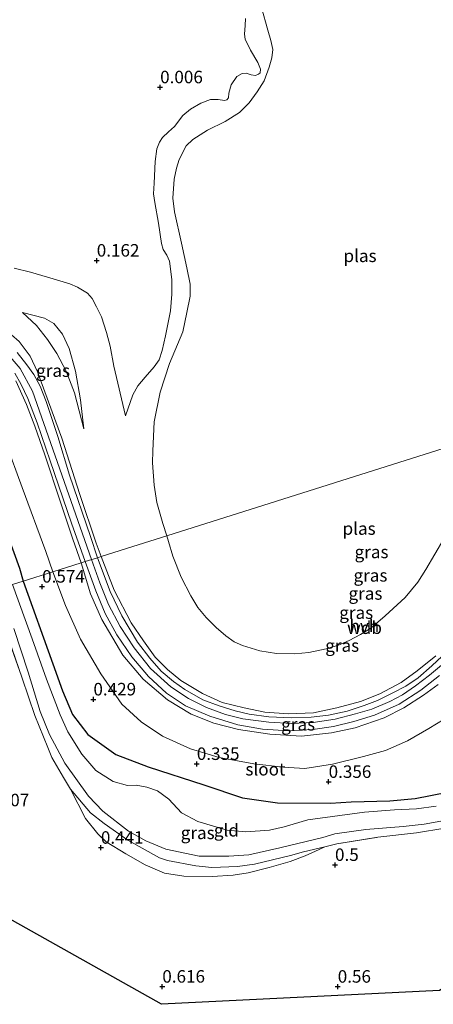
# Model space of a CAD drawing. Units: metres. Extents: x 201586 to 210004, y 506248 to 512503.
# Drawn here: x 203852 to 203935, y 507340 to 507536 of the extents above; entities that cross this region are included whole.
import ezdxf
from ezdxf.enums import TextEntityAlignment as Align

# ---------------------------------------------------------------- set-up
doc = ezdxf.new("R2010")
doc.units = ezdxf.units.M
doc.linetypes.add('IE-TERREINAFSCHEIDING', pattern=[10, 8, -2])
doc.layers.get('0').update_dxf_attribs({"lineweight": 25})
for name, color, linetype, lineweight in [('B-ME-GW-HOOGTEPUNT-S-B1', 10, 'Continuous', 25), ('B-ME-GW-INSTEEKWATERGANG-L-B1', 10, 'Continuous', 25), ('B-ME-GW-KRUINLIJN-L-B1', 93, 'Continuous', 18), ('B-ME-GW-TEENLIJN-L-B1', 93, 'Continuous', 18), ('B-ME-IE-GRASLAND-GV-B6', 93, 'Continuous', 18), ('B-ME-IE-GRONDWERKLIJN-GROND_INGERICHT-GV-B6', 253, 'Continuous', 18), ('B-ME-IE-HULPGEOMETRIE-L-B1', 53, 'Continuous', 18), ('B-ME-IE-TERREINAFSCHEIDING-RASTERHEKWERK-L-B1', 8, 'IE-TERREINAFSCHEIDING', 18), ('B-ME-KG-KADASTRAAL-OPNAMEDTMGRENS-L-B1', 10, 'Continuous', 25), ('B-ME-OG-WATER-GV-B6', 153, 'Continuous', 18), ('B-ME-VH-VERH_SOORT-HALF_VERHARDING-GV-B6', 8, 'IE-TERREINAFSCHEIDING-NATUURLIJK-HOUTWAL', 18)]:
    doc.layers.add(name, color=color, linetype=linetype, lineweight=lineweight)
doc.styles.add('NLCS-ISO', font='NLCS-ISO.TTF')
doc.linetypes.add('IE-TERREINAFSCHEIDING-NATUURLIJK-HOUTWAL', pattern='A,7,-1.5,[67,NLCS.SHX,S=0.75,R=45,X=0,Y=0],-1.5,7,-1.5,[70,NLCS.SHX,S=0.75,R=0,X=0,Y=0],-1.5', length=20)

# ---------------------------------------------------------------- blocks, each defined once
blk = doc.blocks.new('hoogtepunt')
for p, q in [((-0.5, 0), (0.5, 0)), ((0, 0.5), (0, -0.5))]:
    blk.add_line(p, q)

msp = doc.modelspace()

# ---------------------------------------------------------------- linework, layer by layer
at = {"layer": 'B-ME-GW-INSTEEKWATERGANG-L-B1'}
for points in [[(203753.9015, 507489.4723, 0.544), (203752.9762, 507490.4633, 0.5315), (203751.7854, 507492.2692, 1.0607), (203751.7368, 507494.364, 1.0412), (203752.781, 507496.436, 1.0217), (203754.1094, 507497.0465, 1.0022), (203756.1393, 507496.8434, 0.6318), (203758.219, 507495.501, 0.445), (203766.1596, 507492.6263, 0.2403), (203777.1482, 507488.5156, 0.289), (203791.4706, 507483.2209, 0.406), (203805.1191, 507478.0806, 0.3085), (203813.6849, 507474.9135, 0.289), (203823.1714, 507471.0465, 0.406), (203829.9639, 507467.2803, 0.4742), (203833.218, 507465.0116, 0.4742), (203835.86, 507462.9637, 0.4645), (203837.7809, 507461.0247, 0.4547), (203839.4647, 507458.3598, 0.445), (203842.4978, 507452.6371, 0.406), (203845.2759, 507445.3733, 0.4158), (203848.679, 507436.1932, 0.5132), (203852.1244, 507426.781, 0.4645), (203852.863, 507424.227, 0.497)], [(203852.863, 507424.227, 0.497), (203858.7616, 507407.7128, 0.2968), (203860.6862, 507402.2849, 0.3858), (203862.6518, 507397.5798, 0.2968), (203865.7079, 507393.6142, 0.0298), (203871.2999, 507389.5902, -0.1037), (203877.7978, 507387.115, -0.0815), (203888.8653, 507383.5507, 0.0965), (203896.5711, 507380.9095, 0.2523), (203903.5592, 507379.9519, 0.2745), (203914.1549, 507379.8787, -0.0857), (203918.2625, 507380.1272, -0.1025), (203926.0183, 507380.3529, -0.1192), (203931.0678, 507380.8307, -0.1192), (203937.5005, 507382.0909, 0.0315)]]:
    msp.add_polyline3d(points, dxfattribs=at)
at = {"layer": 'B-ME-GW-KRUINLIJN-L-B1'}
for points in [[(203866.472, 507428.529, 3.16), (203854.666, 507462.141, 3.077), (203852.211, 507466.664, 3.131), (203847.869, 507471.752, 3.1585), (203825.21, 507492.378, 3.108), (203819.966, 507494.838, 3.118), (203814.442, 507496.133, 3.126), (203798.361, 507497.575, 3.121), (203790.609, 507498.96, 3.158), (203779.75, 507502.208, 3.1525), (203769.743, 507506.167, 3.157), (203759.024, 507511.928, 3.154), (203723.621, 507533.013, 3.2365), (203716.42, 507535.895, 3.207), (203698.92, 507540.408, 3.154), (203678.462, 507547.637, 3.225)], [(203897.203, 507536.583, 0.05), (203897.145, 507535.199, 0.046), (203896.98, 507533.408, 0.035), (203897.102, 507532.459, 0.031), (203898.164, 507530.224, 0.046), (203899.623, 507527.797, 0.085), (203900.182, 507526.421, 0.089), (203900.104, 507525.691, 0.074), (203899.81, 507525.466, 0.074), (203899.159, 507525.199, 0.074), (203898.293, 507525.313, 0.081), (203897.315, 507525.635, 0.085), (203896.55, 507525.577, 0.085), (203895.483, 507524.96, 0.081), (203894.317, 507523.318, 0.081), (203893.891, 507521.684, 0.07), (203893.815, 507520.708, 0.046), (203893.499, 507520.309, 0.05), (203892.97, 507520.167, 0.046), (203891.733, 507520.4, 0.05), (203890.202, 507520.408, 0.054), (203888.31, 507519.67, 0.05), (203886.2, 507518.486, 0.078), (203884.659, 507517.21, 0.074), (203883.017, 507515.031, 0.042), (203881.796, 507513.906, -0.024), (203880.648, 507512.807, -0.032), (203880.016, 507511.887, -0.032), (203879.501, 507510.511, -0.028), (203879.171, 507508.001, 0.019), (203878.937, 507503.666, 0.031), (203878.85, 507501.53, 0.066), (203879.103, 507499.842, 0.07), (203879.829, 507495.715, 0.058), (203880.418, 507491.623, 0.058), (203880.74, 507490.454, 0.05), (203881.506, 507489.315, 0.05), (203882.037, 507488.136, 0.058), (203882.486, 507484.451, 0.035), (203882.507, 507481.525, 0.05), (203882.211, 507478.202, 0.035), (203881.206, 507473.228, 0.023), (203880.585, 507470.246, 0.019), (203879.952, 507468.375, -0.001), (203878.98, 507467.007, -0.008), (203877.164, 507464.974, -0.028), (203875.703, 507463.23, -0.059), (203874.711, 507461.441, -0.071), (203873.266, 507457.255, -0.024)], [(203766.0391, 507511.8358, 2.6959), (203765.6702, 507510.6373, 2.963), (203765.739, 507510.3637, 3.0305), (203765.9153, 507510.1487, 3.0526), (203767.6017, 507509.3623, 3.1505), (203775.2442, 507506.0501, 3.1145), (203782.8948, 507503.1936, 3.1145), (203791.3309, 507500.6389, 3.0785), (203797.7424, 507499.6013, 3.1145), (203808.3031, 507498.4774, 3.1265), (203818.544, 507497.3636, 3.0745), (203823.2387, 507495.9004, 3.0785), (203826.6742, 507494.1174, 3.0605), (203830.5714, 507490.4197, 3.1505), (203838.8372, 507482.1789, 3.0545), (203847.2791, 507475.7189, 3.1145), (203850.4907, 507473.4183, 3.1625), (203852.0356, 507472.0411, 3.1745), (203854.1979, 507469.141, 3.2105), (203855.7027, 507465.9851, 3.2465), (203860.5187, 507452.7339, 3.0785), (203864.1036, 507441.5074, 3.1265), (203867.4167, 507431.7759, 3.1505), (203868.405, 507429.14, 3.158)], [(203864.9128, 507454.6562, 1.311), (203864.2828, 507460.3871, 1.311), (203863.2399, 507466.1252, 1.427), (203862.0061, 507470.6486, 1.4995), (203860.69, 507473.5104, 1.456), (203858.9803, 507475.6696, 1.427), (203857.1088, 507476.7564, 1.369), (203852.6845, 507477.8458, 1.4995)], [(203851.3718, 507464.2008, 2.9982), (203853.4878, 507459.499, 2.977), (203855.1867, 507455.1893, 3.015), (203857.1702, 507449.4258, 3.0977), (203860.294, 507439.9631, 3.1357), (203862.7285, 507432.6132, 3.0817), (203864.4312, 507427.8838, 3.0822)], [(203936.28, 507407.438, 3.075), (203933.932, 507405.434, 3.07), (203931.132, 507403.277, 3.065), (203928.541, 507401.543, 3.084), (203925.979, 507400.173, 3.089), (203922.406, 507398.662, 3.084), (203919.147, 507397.711, 3.094), (203915.073, 507396.636, 3.103), (203910.695, 507396.012, 3.099), (203906.436, 507395.782, 3.06), (203901.858, 507396.049, 3.056), (203896.644, 507396.706, 3.008), (203893.181, 507397.552, 3.008), (203889.413, 507399.001, 3.013), (203885.795, 507400.753, 3.041), (203882.281, 507403.094, 3.036), (203878.216, 507406.762, 3.046), (203874.951, 507410.902, 3.094), (203872.198, 507415.165, 3.122), (203869.868, 507419.52, 3.118), (203868.097, 507423.863, 3.151), (203866.472, 507428.529, 3.16)], [(203868.405, 507429.14, 3.158), (203871.002, 507422.423, 3.153), (203874.404, 507415.877, 3.041), (203876.811, 507412.276, 3.062), (203879.148, 507409.048, 3.046), (203881.634, 507406.549, 3.009), (203884.305, 507404.34, 2.955), (203888.623, 507401.781, 2.933), (203892.564, 507400.001, 2.874), (203896.893, 507398.918, 2.858), (203901.033, 507398.054, 2.826), (203905.782, 507397.736, 2.896), (203910.749, 507397.944, 2.923), (203915.407, 507398.897, 2.901), (203920.132, 507400.155, 2.917), (203924.025, 507401.698, 2.955), (203928.237, 507403.972, 2.944), (203931.465, 507406.308, 2.923), (203935.199, 507409.326, 2.998)], [(203935.614, 507403.58, 2.984), (203932.707, 507401.465, 3.0025), (203928.751, 507398.938, 2.943), (203924.843, 507396.937, 2.9505), (203919.07, 507394.929, 2.98), (203914.378, 507393.908, 3.019), (203908.362, 507393.288, 2.971), (203902.07, 507393.651, 2.9065), (203895.809, 507394.59, 2.928), (203890.853, 507395.857, 2.9355), (203886.335, 507397.668, 2.977), (203881.643, 507400.496, 2.9655), (203876.793, 507404.629, 2.925), (203872.737, 507409.427, 2.8905), (203868.518, 507416.546, 3.025), (203866.275, 507421.674, 3.041), (203864.4312, 507427.8838, 3.0822)], [(203862.2784, 507382.7003, 0.1118), (203865.292, 507376.783, 0.362), (203867.74, 507373.751, 0.415), (203869.405, 507372.13, 0.42), (203873.311, 507369.743, 0.507), (203877.201, 507367.553, 0.507), (203881.058, 507365.911, 0.463), (203884.864, 507365.319, 0.425), (203890.541, 507365.207, 0.372), (203894.709, 507365.499, 0.343), (203897.75, 507365.969, 0.333), (203901.915, 507367.022, 0.324), (203906.124, 507368.242, 0.29), (203909.102, 507369.351, 0.256), (203911.881, 507370.595, 0.199), (203913.0234, 507371.1628, 0.079)]]:
    msp.add_polyline3d(points, dxfattribs=at)
at = {"layer": 'B-ME-GW-TEENLIJN-L-B1'}
for points in [[(203851.0336, 507486.7222, 0.1422), (203854.3069, 507485.9332, 0.0522), (203858.815, 507484.5595, 0.2322), (203862.1464, 507483.5681, 0.1872), (203863.6959, 507482.8916, 0.176), (203865.6389, 507481.6905, 0.2097), (203866.5944, 507480.6505, 0.221), (203867.49, 507479.0035, 0.266), (203868.4455, 507477.0267, 0.2547), (203869.4421, 507473.8863, 0.2435), (203870.2027, 507471.1075, 0.2097), (203870.8976, 507467.167, 0.1985), (203873.266, 507457.255, -0.024)], [(203864.9128, 507454.6562, 1.311), (203863.0633, 507461.812, 1.4995), (203861.4238, 507466.1519, 1.717), (203859.5161, 507469.702, 1.746), (203857.7002, 507472.4456, 1.804), (203855.4834, 507475.2809, 1.6735), (203852.6845, 507477.8458, 1.4995)], [(203849.3925, 507451.8646, 0.6985), (203852.6275, 507442.9224, 0.6175), (203857.3238, 507430.1576, 0.6985), (203858.725, 507426.08, 0.76)], [(203938.387, 507397.556, 0.473), (203933.787, 507394.755, 0.484), (203929.508, 507392.346, 0.484), (203925.125, 507390.411, 0.494), (203920.722, 507389.205, 0.5), (203914.575, 507387.635, 0.634), (203909.034, 507386.78, 0.596), (203904.743, 507387.084, 0.575), (203898.857, 507387.753, 0.559), (203891.934, 507388.978, 0.548), (203886.196, 507390.716, 0.564), (203880.64, 507393.252, 0.644), (203876.389, 507396.116, 0.709), (203872.525, 507399.676, 0.72), (203868.328, 507405.728, 0.746), (203864.296, 507412.628, 0.703), (203861.283, 507419.363, 0.752), (203858.725, 507426.08, 0.76)]]:
    msp.add_polyline3d(points, dxfattribs=at)
at = {"layer": 'B-ME-IE-GRASLAND-GV-B6'}
for points in [[(203900.3564, 507538.7439, -0.3876), (203901.6775, 507534.2506, -0.3876), (203902.2476, 507532.1815, -0.3876), (203902.6197, 507530.348, -0.3876), (203902.4181, 507528.6818, -0.3876), (203901.9366, 507526.8483, -0.3876), (203900.8848, 507524.0965, -0.3876), (203899.5292, 507521.9489, -0.3876), (203897.9175, 507519.716, -0.3876), (203895.9815, 507517.7734, -0.3876), (203893.1646, 507515.981, -0.3876), (203889.6375, 507514.2536, -0.3876), (203886.6772, 507512.3964, -0.3876), (203885.3523, 507511.1468, -0.3876), (203883.9865, 507508.4154, -0.3876), (203883.4093, 507506.681, -0.3876), (203882.9893, 507504.5095, -0.3876), (203882.7125, 507500.6957, -0.3876), (203883.0538, 507497.9642, -0.3876), (203884.3884, 507491.6886, -0.3876), (203885.4705, 507486.8027, -0.3876), (203886.1463, 507483.5112, -0.3876), (203886.1564, 507481.1076, -0.3876), (203885.5075, 507477.8469, -0.3876), (203884.6913, 507474.0127, -0.3876), (203882.0414, 507467.6724, -0.3876), (203880.1359, 507461.9331, -0.3876), (203878.9542, 507456.0537, -0.3876), (203878.6876, 507450.263, -0.3876), (203878.6669, 507447.8149, -0.3876), (203878.9637, 507443.407, -0.3876), (203879.4859, 507439.8936, -0.3876), (203880.708, 507435.7315, -0.3876), (203881.4736, 507433.2709, -0.3876), (203875.7663, 507431.4668, 0.5473), (203868.405, 507429.14, 3.158), (203867.4167, 507431.7759, 3.1505), (203864.1036, 507441.5074, 3.1265), (203860.5187, 507452.7339, 3.0785), (203855.7027, 507465.9851, 3.2465), (203854.1979, 507469.141, 3.2105), (203852.0356, 507472.0411, 3.1745)], [(203851.0336, 507486.7222, 0.1422), (203854.3069, 507485.9332, 0.0522), (203858.815, 507484.5595, 0.2322), (203862.1464, 507483.5681, 0.1872), (203863.6959, 507482.8916, 0.176), (203865.6389, 507481.6905, 0.2097), (203866.5944, 507480.6505, 0.221), (203867.49, 507479.0035, 0.266), (203868.4455, 507477.0267, 0.2547), (203869.4421, 507473.8863, 0.2435), (203870.2027, 507471.1075, 0.2097), (203870.8976, 507467.167, 0.1985), (203873.266, 507457.255, -0.024), (203874.711, 507461.441, -0.071), (203875.703, 507463.23, -0.059), (203877.164, 507464.974, -0.028), (203878.98, 507467.007, -0.008), (203879.952, 507468.375, -0.001), (203880.585, 507470.246, 0.019), (203881.206, 507473.228, 0.023), (203882.211, 507478.202, 0.035), (203882.507, 507481.525, 0.05), (203882.486, 507484.451, 0.035), (203882.037, 507488.136, 0.058), (203881.506, 507489.315, 0.05), (203880.74, 507490.454, 0.05), (203880.418, 507491.623, 0.058), (203879.829, 507495.715, 0.058), (203879.103, 507499.842, 0.07), (203878.85, 507501.53, 0.066), (203878.937, 507503.666, 0.031), (203879.171, 507508.001, 0.019), (203879.501, 507510.511, -0.028), (203880.016, 507511.887, -0.032), (203880.648, 507512.807, -0.032), (203881.796, 507513.906, -0.024), (203883.017, 507515.031, 0.042), (203884.659, 507517.21, 0.074), (203886.2, 507518.486, 0.078), (203888.31, 507519.67, 0.05), (203890.202, 507520.408, 0.054), (203891.733, 507520.4, 0.05), (203892.97, 507520.167, 0.046), (203893.499, 507520.309, 0.05), (203893.815, 507520.708, 0.046), (203893.891, 507521.684, 0.07), (203894.317, 507523.318, 0.081), (203895.483, 507524.96, 0.081), (203896.55, 507525.577, 0.085), (203897.315, 507525.635, 0.085), (203898.293, 507525.313, 0.081), (203899.159, 507525.199, 0.074), (203899.81, 507525.466, 0.074), (203900.104, 507525.691, 0.074), (203900.182, 507526.421, 0.089), (203899.623, 507527.797, 0.085), (203898.164, 507530.224, 0.046), (203897.102, 507532.459, 0.031), (203896.98, 507533.408, 0.035), (203897.145, 507535.199, 0.046), (203897.203, 507536.583, 0.05)], [(203897.203, 507536.583, 0.05), (203897.145, 507535.199, 0.046), (203896.98, 507533.408, 0.035), (203897.102, 507532.459, 0.031), (203898.164, 507530.224, 0.046), (203899.623, 507527.797, 0.085), (203900.182, 507526.421, 0.089), (203900.104, 507525.691, 0.074), (203899.81, 507525.466, 0.074), (203899.159, 507525.199, 0.074), (203898.293, 507525.313, 0.081), (203897.315, 507525.635, 0.085), (203896.55, 507525.577, 0.085), (203895.483, 507524.96, 0.081), (203894.317, 507523.318, 0.081), (203893.891, 507521.684, 0.07), (203893.815, 507520.708, 0.046), (203893.499, 507520.309, 0.05), (203892.97, 507520.167, 0.046), (203891.733, 507520.4, 0.05), (203890.202, 507520.408, 0.054), (203888.31, 507519.67, 0.05), (203886.2, 507518.486, 0.078), (203884.659, 507517.21, 0.074), (203883.017, 507515.031, 0.042), (203881.796, 507513.906, -0.024), (203880.648, 507512.807, -0.032), (203880.016, 507511.887, -0.032), (203879.501, 507510.511, -0.028), (203879.171, 507508.001, 0.019), (203878.937, 507503.666, 0.031), (203878.85, 507501.53, 0.066), (203879.103, 507499.842, 0.07), (203879.829, 507495.715, 0.058), (203880.418, 507491.623, 0.058), (203880.74, 507490.454, 0.05), (203881.506, 507489.315, 0.05), (203882.037, 507488.136, 0.058), (203882.486, 507484.451, 0.035), (203882.507, 507481.525, 0.05), (203882.211, 507478.202, 0.035), (203881.206, 507473.228, 0.023), (203880.585, 507470.246, 0.019), (203879.952, 507468.375, -0.001), (203878.98, 507467.007, -0.008), (203877.164, 507464.974, -0.028), (203875.703, 507463.23, -0.059), (203874.711, 507461.441, -0.071), (203873.266, 507457.255, -0.024), (203870.8976, 507467.167, 0.1985), (203870.2027, 507471.1075, 0.2097), (203869.4421, 507473.8863, 0.2435), (203868.4455, 507477.0267, 0.2547), (203867.49, 507479.0035, 0.266), (203866.5944, 507480.6505, 0.221), (203865.6389, 507481.6905, 0.2097), (203863.6959, 507482.8916, 0.176), (203862.1464, 507483.5681, 0.1872), (203858.815, 507484.5595, 0.2322), (203854.3069, 507485.9332, 0.0522), (203851.0336, 507486.7222, 0.1422)], [(203864.9128, 507454.6562, 1.311), (203864.2828, 507460.3871, 1.311), (203863.2399, 507466.1252, 1.427), (203862.0061, 507470.6486, 1.4995), (203860.69, 507473.5104, 1.456), (203858.9803, 507475.6696, 1.427), (203857.1088, 507476.7564, 1.369), (203852.6845, 507477.8458, 1.4995), (203855.4834, 507475.2809, 1.6735), (203857.7002, 507472.4456, 1.804), (203859.5161, 507469.702, 1.746), (203861.4238, 507466.1519, 1.717), (203863.0633, 507461.812, 1.4995), (203864.9128, 507454.6562, 1.311)], [(203864.9128, 507454.6562, 1.311), (203863.0633, 507461.812, 1.4995), (203861.4238, 507466.1519, 1.717), (203859.5161, 507469.702, 1.746), (203857.7002, 507472.4456, 1.804), (203855.4834, 507475.2809, 1.6735), (203852.6845, 507477.8458, 1.4995), (203857.1088, 507476.7564, 1.369), (203858.9803, 507475.6696, 1.427), (203860.69, 507473.5104, 1.456), (203862.0061, 507470.6486, 1.4995), (203863.2399, 507466.1252, 1.427), (203864.2828, 507460.3871, 1.311), (203864.9128, 507454.6562, 1.311)], [(203852.0356, 507472.0411, 3.1745), (203854.1979, 507469.141, 3.2105), (203855.7027, 507465.9851, 3.2465), (203860.5187, 507452.7339, 3.0785), (203864.1036, 507441.5074, 3.1265), (203867.4167, 507431.7759, 3.1505), (203868.405, 507429.14, 3.158), (203867.632, 507428.896, 3.141), (203866.2596, 507433.1063, 3.1805), (203862.095, 507445.3588, 3.158), (203859.729, 507453.1048, 3.1242), (203857.4116, 507460.1145, 3.0792), (203856.1957, 507463.1725, 3.1017), (203854.9461, 507465.4791, 3.1017), (203853.5784, 507467.381, 3.1242), (203851.6504, 507469.905, 3.1242)], [(203851.1792, 507465.7215, 3.0177), (203852.4157, 507463.474, 3.0177), (203853.7792, 507460.6581, 3.0115), (203855.5912, 507455.8301, 3.0552), (203858.238, 507448.232, 3.1865), (203862.4693, 507435.7816, 3.189), (203865.22, 507428.133, 3.185), (203864.4312, 507427.8838, 3.0822), (203862.7285, 507432.6132, 3.0817), (203860.294, 507439.9631, 3.1357), (203857.1702, 507449.4258, 3.0977), (203855.1867, 507455.1893, 3.015), (203853.4878, 507459.499, 2.977), (203851.3718, 507464.2008, 2.9982)], [(203851.3718, 507464.2008, 2.9982), (203853.4878, 507459.499, 2.977), (203855.1867, 507455.1893, 3.015), (203857.1702, 507449.4258, 3.0977), (203860.294, 507439.9631, 3.1357), (203862.7285, 507432.6132, 3.0817), (203864.4312, 507427.8838, 3.0822), (203858.725, 507426.08, 0.76), (203857.3238, 507430.1576, 0.6985), (203852.6275, 507442.9224, 0.6175), (203849.3925, 507451.8646, 0.6985)], [(203849.3925, 507451.8646, 0.6985), (203852.6275, 507442.9224, 0.6175), (203857.3238, 507430.1576, 0.6985), (203858.725, 507426.08, 0.76), (203852.863, 507424.227, 0.497), (203852.1244, 507426.781, 0.4645)], [(203935.199, 507409.326, 2.998), (203931.465, 507406.308, 2.923), (203928.237, 507403.972, 2.944), (203924.025, 507401.698, 2.955), (203920.132, 507400.155, 2.917), (203915.407, 507398.897, 2.901), (203910.749, 507397.944, 2.923), (203905.782, 507397.736, 2.896), (203901.033, 507398.054, 2.826), (203896.893, 507398.918, 2.858), (203892.564, 507400.001, 2.874), (203888.623, 507401.781, 2.933), (203884.305, 507404.34, 2.955), (203881.634, 507406.549, 3.009), (203879.148, 507409.048, 3.046), (203876.811, 507412.276, 3.062), (203874.404, 507415.877, 3.041), (203871.002, 507422.423, 3.153), (203868.405, 507429.14, 3.158), (203875.7663, 507431.4668, 0.5473), (203881.4736, 507433.2709, -0.3876), (203881.8277, 507432.1328, -0.3876), (203882.7119, 507429.1896, -0.3876), (203884.3607, 507425.0274, -0.3876), (203886.2794, 507421.3023, -0.3876), (203887.7133, 507418.9634, -0.3876), (203889.3179, 507416.9659, -0.3876), (203891.3561, 507414.9309, -0.3876), (203893.2885, 507413.2646, -0.3876), (203894.9, 507412.0831, -0.3876), (203896.5798, 507411.3797, -0.3876), (203900.0351, 507410.3006, -0.3876), (203903.3879, 507409.7848, -0.3876), (203907.0549, 507409.6753, -0.3876), (203909.8376, 507409.9483, -0.3876), (203913.2724, 507410.689, -0.3876), (203915.7342, 507411.4469, -0.3876), (203917.8614, 507412.3379, -0.3876), (203920.1217, 507413.5635, -0.3876), (203922.225, 507414.7994, -0.3876), (203925.0317, 507417.2883, -0.3876), (203929.0574, 507420.9687, -0.3876), (203931.5739, 507423.9868, -0.3876), (203933.1993, 507426.5713, -0.3876), (203936.7881, 507432.6555, -0.3876)], [(203935.614, 507403.58, 2.984), (203932.707, 507401.465, 3.0025), (203928.751, 507398.938, 2.943), (203924.843, 507396.937, 2.9505), (203919.07, 507394.929, 2.98), (203914.378, 507393.908, 3.019), (203908.362, 507393.288, 2.971), (203902.07, 507393.651, 2.9065), (203895.809, 507394.59, 2.928), (203890.853, 507395.857, 2.9355), (203886.335, 507397.668, 2.977), (203881.643, 507400.496, 2.9655), (203876.793, 507404.629, 2.925), (203872.737, 507409.427, 2.8905), (203868.518, 507416.546, 3.025), (203866.275, 507421.674, 3.041), (203864.4312, 507427.8838, 3.0822), (203865.22, 507428.133, 3.185), (203867.306, 507422.306, 3.185), (203869.191, 507417.736, 3.159), (203871.532, 507413.49, 3.078), (203874.485, 507409.112, 3.084), (203877.808, 507405.142, 3.062), (203881.417, 507401.835, 3.035), (203885.209, 507399.325, 3.046), (203890.05, 507397.227, 3.051), (203895.67, 507395.505, 3.019), (203900.59, 507394.678, 3.03), (203905.865, 507394.311, 3.035), (203910.645, 507394.57, 3.078), (203914.728, 507395.215, 3.116), (203918.81, 507396.199, 3.11), (203922.908, 507397.472, 3.1), (203927.832, 507399.646, 3.041), (203932.16, 507402.412, 3.057), (203935.911, 507405.378, 3.089)], [(203936.42, 507409.229, 3.051), (203934.36, 507407.287, 3.057), (203931.658, 507404.902, 3.073), (203929.156, 507403.263, 3.057), (203926.618, 507401.896, 3.035), (203923.556, 507400.408, 3.062), (203920.848, 507399.378, 3.073), (203917.445, 507398.228, 3.062), (203913.735, 507397.482, 3.062), (203910.312, 507397.061, 3.035), (203906.396, 507396.925, 3.003), (203901.851, 507397.142, 3.003), (203897.949, 507397.634, 2.971), (203895.115, 507398.317, 2.96), (203891.957, 507399.286, 2.96), (203888.663, 507400.493, 2.976), (203885.076, 507402.563, 2.998), (203882.831, 507404.181, 2.971), (203880.381, 507406.238, 3.009), (203878.097, 507408.806, 3.025), (203875.642, 507412.05, 3.009), (203872.516, 507417.276, 3.03), (203870.189, 507422.149, 3.051), (203867.632, 507428.896, 3.141), (203868.405, 507429.14, 3.158)], [(203868.405, 507429.14, 3.158), (203871.002, 507422.423, 3.153), (203874.404, 507415.877, 3.041), (203876.811, 507412.276, 3.062), (203879.148, 507409.048, 3.046), (203881.634, 507406.549, 3.009), (203884.305, 507404.34, 2.955), (203888.623, 507401.781, 2.933), (203892.564, 507400.001, 2.874), (203896.893, 507398.918, 2.858), (203901.033, 507398.054, 2.826), (203905.782, 507397.736, 2.896), (203910.749, 507397.944, 2.923), (203915.407, 507398.897, 2.901), (203920.132, 507400.155, 2.917), (203924.025, 507401.698, 2.955), (203928.237, 507403.972, 2.944), (203931.465, 507406.308, 2.923), (203935.199, 507409.326, 2.998)], [(203852.1244, 507426.781, 0.4645), (203852.863, 507424.227, 0.497), (203850.6889, 507423.5388, -0.633)], [(203852.863, 507424.227, 0.497), (203858.725, 507426.08, 0.76), (203861.283, 507419.363, 0.752), (203864.296, 507412.628, 0.703), (203868.328, 507405.728, 0.746), (203872.525, 507399.676, 0.72), (203876.389, 507396.116, 0.709), (203880.64, 507393.252, 0.644), (203886.196, 507390.716, 0.564), (203891.934, 507388.978, 0.548), (203898.857, 507387.753, 0.559), (203904.743, 507387.084, 0.575), (203909.034, 507386.78, 0.596), (203914.575, 507387.635, 0.634), (203920.722, 507389.205, 0.5), (203925.125, 507390.411, 0.494), (203929.508, 507392.346, 0.484), (203933.787, 507394.755, 0.484), (203938.387, 507397.556, 0.473)], [(203938.387, 507397.556, 0.473), (203933.787, 507394.755, 0.484), (203929.508, 507392.346, 0.484), (203925.125, 507390.411, 0.494), (203920.722, 507389.205, 0.5), (203914.575, 507387.635, 0.634), (203909.034, 507386.78, 0.596), (203904.743, 507387.084, 0.575), (203898.857, 507387.753, 0.559), (203891.934, 507388.978, 0.548), (203886.196, 507390.716, 0.564), (203880.64, 507393.252, 0.644), (203876.389, 507396.116, 0.709), (203872.525, 507399.676, 0.72), (203868.328, 507405.728, 0.746), (203864.296, 507412.628, 0.703), (203861.283, 507419.363, 0.752), (203858.725, 507426.08, 0.76), (203864.4312, 507427.8838, 3.0822), (203866.275, 507421.674, 3.041), (203868.518, 507416.546, 3.025), (203872.737, 507409.427, 2.8905), (203876.793, 507404.629, 2.925), (203881.643, 507400.496, 2.9655), (203886.335, 507397.668, 2.977), (203890.853, 507395.857, 2.9355), (203895.809, 507394.59, 2.928), (203902.07, 507393.651, 2.9065), (203908.362, 507393.288, 2.971), (203914.378, 507393.908, 3.019), (203919.07, 507394.929, 2.98), (203924.843, 507396.937, 2.9505), (203928.751, 507398.938, 2.943), (203932.707, 507401.465, 3.0025), (203935.614, 507403.58, 2.984)], [(203935.2351, 507379.309, -0.633), (203931.2777, 507378.7508, -0.633), (203926.9528, 507378.5681, -0.633), (203920.9421, 507378.0884, -0.633), (203909.6543, 507376.5166, -0.633), (203904.9166, 507375.1256, -0.633), (203901.9468, 507374.4864, -0.633), (203897.2371, 507374.1201, -0.633), (203893.5338, 507374.4873, -0.633), (203887.6863, 507376.238, -0.633), (203884.417, 507377.9564, -0.633), (203881.8963, 507380.6873, -0.633), (203879.6557, 507382.3552, -0.633), (203877.5325, 507383.0935, -0.633), (203875.4012, 507383.4827, -0.633), (203873.6797, 507383.388, -0.633), (203870.7791, 507384.1979, -0.633), (203867.3367, 507386.3725, -0.633), (203864.5563, 507389.6442, -0.633), (203861.7301, 507394.1114, -0.633), (203860.2353, 507397.5246, -0.633), (203857.4793, 507404.6122, -0.633), (203854.6231, 507412.6808, -0.633), (203850.6889, 507423.5388, -0.633), (203852.863, 507424.227, 0.497), (203858.7616, 507407.7128, 0.2968), (203860.6862, 507402.2849, 0.3858), (203862.6518, 507397.5798, 0.2968), (203865.7079, 507393.6142, 0.0298), (203871.2999, 507389.5902, -0.1037), (203877.7978, 507387.115, -0.0815), (203888.8653, 507383.5507, 0.0965), (203896.5711, 507380.9095, 0.2523), (203903.5592, 507379.9519, 0.2745), (203914.1549, 507379.8787, -0.0857), (203918.2625, 507380.1272, -0.1025), (203926.0183, 507380.3529, -0.1192), (203931.0678, 507380.8307, -0.1192), (203937.5005, 507382.0909, 0.0315)], [(203937.5005, 507382.0909, 0.0315), (203931.0678, 507380.8307, -0.1192), (203926.0183, 507380.3529, -0.1192), (203918.2625, 507380.1272, -0.1025), (203914.1549, 507379.8787, -0.0857), (203903.5592, 507379.9519, 0.2745), (203896.5711, 507380.9095, 0.2523), (203888.8653, 507383.5507, 0.0965), (203877.7978, 507387.115, -0.0815), (203871.2999, 507389.5902, -0.1037), (203865.7079, 507393.6142, 0.0298), (203862.6518, 507397.5798, 0.2968), (203860.6862, 507402.2849, 0.3858), (203858.7616, 507407.7128, 0.2968), (203852.863, 507424.227, 0.497)], [(203936.9621, 507374.8989, 0.069), (203931.2886, 507373.9493, 0.1353), (203923.5973, 507373.0704, 0.1485), (203915.411, 507371.7282, 0.122), (203913.0234, 507371.1628, 0.079), (203908.7935, 507370.1611, 0.0028), (203906.1905, 507369.4267, -0.0237), (203898.9537, 507367.6753, -0.09), (203895.5686, 507367.2543, -0.1297), (203890.4444, 507367.0282, -0.1165), (203887.2997, 507367.3765, -0.1297), (203881.6239, 507368.432, 0.0558), (203880.0323, 507368.9286, 0.0558), (203873.7165, 507372.4784, 0.1485), (203868.9651, 507375.8275, 0.1485), (203866.2341, 507377.9533, 0.122), (203862.2784, 507382.7003, 0.1118), (203860.8498, 507385.005, 0.0765), (203858.5414, 507389.022, 0.0765), (203857.7531, 507390.9727, 0.0765), (203855.1656, 507397.3581, 0.1992), (203852.5994, 507404.8487, 0.1992), (203846.555, 507422.232, 0.283)], [(203850.957, 507414.7505, -0.633), (203853.8556, 507406.0605, -0.633), (203856.2401, 507398.1837, -0.633), (203858.0873, 507393.619, -0.633), (203861.1123, 507387.8946, -0.633), (203865.8678, 507381.2931, -0.633), (203868.7361, 507378.2989, -0.633), (203873.8691, 507374.2901, -0.633), (203877.3128, 507372.3707, -0.633), (203881.2908, 507370.7077, -0.633), (203887.9608, 507369.2873, -0.633), (203893.8895, 507369.3122, -0.633), (203897.8798, 507369.5518, -0.633), (203904.0283, 507370.9596, -0.633), (203912.6097, 507373.028, -0.633), (203915.0084, 507373.7519, -0.633), (203921.2109, 507374.5899, -0.633), (203928.635, 507375.2027, -0.633), (203932.8185, 507375.6618, -0.633), (203937.6473, 507376.5358, -0.633)], [(203913.0234, 507371.1628, 0.079), (203911.881, 507370.595, 0.199), (203909.102, 507369.351, 0.256), (203906.124, 507368.242, 0.29), (203901.915, 507367.022, 0.324), (203897.75, 507365.969, 0.333), (203894.709, 507365.499, 0.343), (203890.541, 507365.207, 0.372), (203884.864, 507365.319, 0.425), (203881.058, 507365.911, 0.463), (203877.201, 507367.553, 0.507), (203873.311, 507369.743, 0.507), (203869.405, 507372.13, 0.42), (203867.74, 507373.751, 0.415), (203865.292, 507376.783, 0.362), (203862.2784, 507382.7003, 0.1118), (203866.2341, 507377.9533, 0.122), (203868.9651, 507375.8275, 0.1485), (203873.7165, 507372.4784, 0.1485), (203880.0323, 507368.9286, 0.0558), (203881.6239, 507368.432, 0.0558), (203887.2997, 507367.3765, -0.1297), (203890.4444, 507367.0282, -0.1165), (203895.5686, 507367.2543, -0.1297), (203898.9537, 507367.6753, -0.09), (203906.1905, 507369.4267, -0.0237), (203908.7935, 507370.1611, 0.0028), (203913.0234, 507371.1628, 0.079)]]:
    msp.add_polyline3d(points, dxfattribs=at)
at = {"layer": 'B-ME-IE-GRONDWERKLIJN-GROND_INGERICHT-GV-B6'}
for points in [[(203846.555, 507422.232, 0.283), (203852.5994, 507404.8487, 0.1992), (203855.1656, 507397.3581, 0.1992), (203857.7531, 507390.9727, 0.0765), (203858.5414, 507389.022, 0.0765), (203860.8498, 507385.005, 0.0765), (203862.2784, 507382.7003, 0.1118), (203865.292, 507376.783, 0.362), (203867.74, 507373.751, 0.415), (203869.405, 507372.13, 0.42), (203873.311, 507369.743, 0.507), (203877.201, 507367.553, 0.507), (203881.058, 507365.911, 0.463), (203884.864, 507365.319, 0.425), (203890.541, 507365.207, 0.372), (203894.709, 507365.499, 0.343), (203897.75, 507365.969, 0.333), (203901.915, 507367.022, 0.324), (203906.124, 507368.242, 0.29), (203909.102, 507369.351, 0.256), (203911.881, 507370.595, 0.199), (203913.0234, 507371.1628, 0.079), (203915.411, 507371.7282, 0.122), (203923.5973, 507373.0704, 0.1485), (203931.2886, 507373.9493, 0.1353), (203936.9621, 507374.8989, 0.069)], [(203935.907, 507342.481, 0.515), (203880.456, 507339.711, 0.627), (203836.096, 507364.638, 0.567)]]:
    msp.add_polyline3d(points, dxfattribs=at)
at = {"layer": 'B-ME-IE-HULPGEOMETRIE-L-B1'}
msp.add_polyline3d([(203812.401, 507411.435, 0.482), (203846.555, 507422.232, 0.283), (203848.005, 507422.6907, -0.633), (203850.6889, 507423.5388, -0.633), (203852.863, 507424.227, 0.497), (203858.725, 507426.08, 0.76), (203864.4312, 507427.8838, 3.0822), (203865.22, 507428.133, 3.185), (203867.632, 507428.896, 3.141), (203868.405, 507429.14, 3.158), (203875.7663, 507431.4668, 0.5473), (203881.4736, 507433.2709, -0.3876), (203958.7329, 507457.6955, -0.3876), (203961.3054, 507458.5087, -0.3876), (203963.435, 507459.182, -0.267), (203967.5148, 507460.472, 0.0946), (203973.499, 507462.364, 0.625)], dxfattribs=at)
at = {"layer": 'B-ME-IE-TERREINAFSCHEIDING-RASTERHEKWERK-L-B1'}
msp.add_polyline3d([(203846.555, 507422.232, 0.283), (203852.5994, 507404.8487, 0.1992), (203855.1656, 507397.3581, 0.1992), (203857.7531, 507390.9727, 0.0765), (203858.5414, 507389.022, 0.0765), (203860.8498, 507385.005, 0.0765), (203862.2784, 507382.7003, 0.1118), (203866.2341, 507377.9533, 0.122), (203868.9651, 507375.8275, 0.1485), (203873.7165, 507372.4784, 0.1485), (203880.0323, 507368.9286, 0.0558), (203881.6239, 507368.432, 0.0558), (203887.2997, 507367.3765, -0.1297), (203890.4444, 507367.0282, -0.1165), (203895.5686, 507367.2543, -0.1297), (203898.9537, 507367.6753, -0.09), (203906.1905, 507369.4267, -0.0237), (203908.7935, 507370.1611, 0.0028), (203913.0234, 507371.1628, 0.079), (203915.411, 507371.7282, 0.122), (203923.5973, 507373.0704, 0.1485), (203931.2886, 507373.9493, 0.1353), (203936.9621, 507374.8989, 0.069)], dxfattribs=at)
at = {"layer": 'B-ME-KG-KADASTRAAL-OPNAMEDTMGRENS-L-B1'}
msp.add_polyline3d([(203999.191, 507383.173, 0.217), (203988.585, 507375.717, 0.317), (203982.293, 507371.747, 0.614), (203981.418, 507371.195, 0.61), (203979.418, 507369.933, 0.612), (203978.529, 507369.373, 0.513), (203935.907, 507342.481, 0.515), (203880.456, 507339.711, 0.627), (203836.096, 507364.638, 0.567), (203825.006, 507397.875, 0.457), (203812.401, 507411.435, 0.482)], dxfattribs=at)
at = {"layer": 'B-ME-OG-WATER-GV-B6'}
for points in [[(203958.7329, 507457.6955, -0.3876), (203881.4736, 507433.2709, -0.3876), (203880.708, 507435.7315, -0.3876), (203879.4859, 507439.8936, -0.3876), (203878.9637, 507443.407, -0.3876), (203878.6669, 507447.8149, -0.3876), (203878.6876, 507450.263, -0.3876), (203878.9542, 507456.0537, -0.3876), (203880.1359, 507461.9331, -0.3876), (203882.0414, 507467.6724, -0.3876), (203884.6913, 507474.0127, -0.3876), (203885.5075, 507477.8469, -0.3876), (203886.1564, 507481.1076, -0.3876), (203886.1463, 507483.5112, -0.3876), (203885.4705, 507486.8027, -0.3876), (203884.3884, 507491.6886, -0.3876), (203883.0538, 507497.9642, -0.3876), (203882.7125, 507500.6957, -0.3876), (203882.9893, 507504.5095, -0.3876), (203883.4093, 507506.681, -0.3876), (203883.9865, 507508.4154, -0.3876), (203885.3523, 507511.1468, -0.3876), (203886.6772, 507512.3964, -0.3876), (203889.6375, 507514.2536, -0.3876), (203893.1646, 507515.981, -0.3876), (203895.9815, 507517.7734, -0.3876), (203897.9175, 507519.716, -0.3876), (203899.5292, 507521.9489, -0.3876), (203900.8848, 507524.0965, -0.3876), (203901.9366, 507526.8483, -0.3876), (203902.4181, 507528.6818, -0.3876), (203902.6197, 507530.348, -0.3876), (203902.2476, 507532.1815, -0.3876), (203901.6775, 507534.2506, -0.3876), (203900.3564, 507538.7439, -0.3876)], [(203881.4736, 507433.2709, -0.3876), (203958.7329, 507457.6955, -0.3876)], [(203936.7881, 507432.6555, -0.3876), (203933.1993, 507426.5713, -0.3876), (203931.5739, 507423.9868, -0.3876), (203929.0574, 507420.9687, -0.3876), (203925.0317, 507417.2883, -0.3876), (203922.225, 507414.7994, -0.3876), (203920.1217, 507413.5635, -0.3876), (203917.8614, 507412.3379, -0.3876), (203915.7342, 507411.4469, -0.3876), (203913.2724, 507410.689, -0.3876), (203909.8376, 507409.9483, -0.3876), (203907.0549, 507409.6753, -0.3876), (203903.3879, 507409.7848, -0.3876), (203900.0351, 507410.3006, -0.3876), (203896.5798, 507411.3797, -0.3876), (203894.9, 507412.0831, -0.3876), (203893.2885, 507413.2646, -0.3876), (203891.3561, 507414.9309, -0.3876), (203889.3179, 507416.9659, -0.3876), (203887.7133, 507418.9634, -0.3876), (203886.2794, 507421.3023, -0.3876), (203884.3607, 507425.0274, -0.3876), (203882.7119, 507429.1896, -0.3876), (203881.8277, 507432.1328, -0.3876), (203881.4736, 507433.2709, -0.3876)], [(203850.6889, 507423.5388, -0.633), (203854.6231, 507412.6808, -0.633), (203857.4793, 507404.6122, -0.633), (203860.2353, 507397.5246, -0.633), (203861.7301, 507394.1114, -0.633), (203864.5563, 507389.6442, -0.633), (203867.3367, 507386.3725, -0.633), (203870.7791, 507384.1979, -0.633), (203873.6797, 507383.388, -0.633), (203875.4012, 507383.4827, -0.633), (203877.5325, 507383.0935, -0.633), (203879.6557, 507382.3552, -0.633), (203881.8963, 507380.6873, -0.633), (203884.417, 507377.9564, -0.633), (203887.6863, 507376.238, -0.633), (203893.5338, 507374.4873, -0.633), (203897.2371, 507374.1201, -0.633), (203901.9468, 507374.4864, -0.633), (203904.9166, 507375.1256, -0.633), (203909.6543, 507376.5166, -0.633), (203920.9421, 507378.0884, -0.633), (203926.9528, 507378.5681, -0.633), (203931.2777, 507378.7508, -0.633), (203935.2351, 507379.309, -0.633)], [(203937.6473, 507376.5358, -0.633), (203932.8185, 507375.6618, -0.633), (203928.635, 507375.2027, -0.633), (203921.2109, 507374.5899, -0.633), (203915.0084, 507373.7519, -0.633), (203912.6097, 507373.028, -0.633), (203904.0283, 507370.9596, -0.633), (203897.8798, 507369.5518, -0.633), (203893.8895, 507369.3122, -0.633), (203887.9608, 507369.2873, -0.633), (203881.2908, 507370.7077, -0.633), (203877.3128, 507372.3707, -0.633), (203873.8691, 507374.2901, -0.633), (203868.7361, 507378.2989, -0.633), (203865.8678, 507381.2931, -0.633), (203861.1123, 507387.8946, -0.633), (203858.0873, 507393.619, -0.633), (203856.2401, 507398.1837, -0.633), (203853.8556, 507406.0605, -0.633), (203850.957, 507414.7505, -0.633)]]:
    msp.add_polyline3d(points, dxfattribs=at)
at = {"layer": 'B-ME-VH-VERH_SOORT-HALF_VERHARDING-GV-B6'}
for points in [[(203851.6504, 507469.905, 3.1242), (203853.5784, 507467.381, 3.1242), (203854.9461, 507465.4791, 3.1017), (203856.1957, 507463.1725, 3.1017), (203857.4116, 507460.1145, 3.0792), (203859.729, 507453.1048, 3.1242), (203862.095, 507445.3588, 3.158), (203866.2596, 507433.1063, 3.1805), (203867.632, 507428.896, 3.141), (203865.22, 507428.133, 3.185), (203862.4693, 507435.7816, 3.189), (203858.238, 507448.232, 3.1865), (203855.5912, 507455.8301, 3.0552), (203853.7792, 507460.6581, 3.0115), (203852.4157, 507463.474, 3.0177), (203851.1792, 507465.7215, 3.0177)], [(203935.911, 507405.378, 3.089), (203932.16, 507402.412, 3.057), (203927.832, 507399.646, 3.041), (203922.908, 507397.472, 3.1), (203918.81, 507396.199, 3.11), (203914.728, 507395.215, 3.116), (203910.645, 507394.57, 3.078), (203905.865, 507394.311, 3.035), (203900.59, 507394.678, 3.03), (203895.67, 507395.505, 3.019), (203890.05, 507397.227, 3.051), (203885.209, 507399.325, 3.046), (203881.417, 507401.835, 3.035), (203877.808, 507405.142, 3.062), (203874.485, 507409.112, 3.084), (203871.532, 507413.49, 3.078), (203869.191, 507417.736, 3.159), (203867.306, 507422.306, 3.185), (203865.22, 507428.133, 3.185), (203867.632, 507428.896, 3.141)], [(203867.632, 507428.896, 3.141), (203870.189, 507422.149, 3.051), (203872.516, 507417.276, 3.03), (203875.642, 507412.05, 3.009), (203878.097, 507408.806, 3.025), (203880.381, 507406.238, 3.009), (203882.831, 507404.181, 2.971), (203885.076, 507402.563, 2.998), (203888.663, 507400.493, 2.976), (203891.957, 507399.286, 2.96), (203895.115, 507398.317, 2.96), (203897.949, 507397.634, 2.971), (203901.851, 507397.142, 3.003), (203906.396, 507396.925, 3.003), (203910.312, 507397.061, 3.035), (203913.735, 507397.482, 3.062), (203917.445, 507398.228, 3.062), (203920.848, 507399.378, 3.073), (203923.556, 507400.408, 3.062), (203926.618, 507401.896, 3.035), (203929.156, 507403.263, 3.057), (203931.658, 507404.902, 3.073), (203934.36, 507407.287, 3.057), (203936.42, 507409.229, 3.051)]]:
    msp.add_polyline3d(points, dxfattribs=at)

# ---------------------------------------------------------------- block references
at = {"layer": 'B-ME-GW-HOOGTEPUNT-S-B1', "rotation": 90}
for p in [(203880.159, 507522.855, 0.006), (203880.159, 507522.855, 0.006), (203867.512, 507488.243, 0.162), (203867.512, 507488.243, 0.162), (203856.615, 507423.138, 0.574), (203856.615, 507423.138, 0.574), (203866.8485, 507400.6071, 0.429), (203866.8485, 507400.6071, 0.429), (203887.478, 507387.726, 0.3347), (203887.478, 507387.726, 0.3347), (203913.78, 507384.141, 0.356), (203913.78, 507384.141, 0.356), (203868.334, 507370.993, 0.441), (203868.334, 507370.993, 0.441), (203915.055, 507367.561, 0.5), (203915.055, 507367.561, 0.5), (203880.593, 507343.257, 0.616), (203880.593, 507343.257, 0.616), (203915.595, 507343.25, 0.56), (203915.595, 507343.25, 0.56)]:
    msp.add_blockref('hoogtepunt', p, dxfattribs=at)

# ---------------------------------------------------------------- texts
at = {"layer": 'B-ME-GW-HOOGTEPUNT-S-B1', "ltscale": 0.2, "style": 'NLCS-ISO'}
for s, p in [('0.006', (203880.159, 507522.855, 0.006)), ('0.006', (203880.159, 507522.855, 0.006)), ('0.162', (203867.512, 507488.243, 0.162)), ('0.162', (203867.512, 507488.243, 0.162)), ('0.574', (203856.615, 507423.138, 0.574)), ('0.574', (203856.615, 507423.138, 0.574)), ('0.429', (203866.8485, 507400.6071, 0.429)), ('0.429', (203866.8485, 507400.6071, 0.429)), ('0.335', (203887.478, 507387.726, 0.3347)), ('0.335', (203887.478, 507387.726, 0.3347)), ('0.356', (203913.78, 507384.141, 0.356)), ('0.356', (203913.78, 507384.141, 0.356)), ('0.507', (203845.52, 507378.473, 0.507)), ('0.507', (203845.52, 507378.473, 0.507)), ('0.441', (203868.334, 507370.993, 0.441)), ('0.441', (203868.334, 507370.993, 0.441)), ('0.5', (203915.055, 507367.561, 0.5)), ('0.5', (203915.055, 507367.561, 0.5)), ('0.616', (203880.593, 507343.257, 0.616)), ('0.616', (203880.593, 507343.257, 0.616)), ('0.56', (203915.595, 507343.25, 0.56)), ('0.56', (203915.595, 507343.25, 0.56))]:
    msp.add_text(s, height=2.5, dxfattribs=at).set_placement(p, align=Align.BOTTOM_LEFT)
at = {"layer": 'B-ME-GW-KRUINLIJN-L-B1', "ltscale": 0.2, "style": 'NLCS-ISO'}
msp.add_text('wdb', height=2.5, dxfattribs=at).set_placement((203920.93524, 507414.91799), align=Align.MIDDLE_CENTER)
at = {"layer": 'B-ME-IE-GRASLAND-GV-B6', "ltscale": 0.2, "style": 'NLCS-ISO'}
for p in [(203858.79865, 507466.251), (203858.79865, 507466.251), (203922.3395, 507430.05), (203922.126, 507425.368), (203921.1221, 507421.755), (203919.281, 507417.923), (203916.482, 507411.35335), (203907.69835, 507395.6276), (203887.6509, 507373.95365)]:
    msp.add_text('gras', height=2.5, dxfattribs=at).set_placement(p, align=Align.MIDDLE_CENTER)
at = {"layer": 'B-ME-IE-GRONDWERKLIJN-GROND_INGERICHT-GV-B6', "ltscale": 0.2, "style": 'NLCS-ISO'}
msp.add_text('gld', height=2.5, dxfattribs=at).set_placement((203893.38087, 507374.46813), align=Align.MIDDLE_CENTER)
at = {"layer": 'B-ME-OG-WATER-GV-B6', "ltscale": 0.2, "style": 'NLCS-ISO'}
for s, p in [('plas', (203920.04301, 507489.18031)), ('plas', (203919.85723, 507434.71901)), ('sloot', (203901.16332, 507386.65428))]:
    msp.add_text(s, height=2.5, dxfattribs=at).set_placement(p, align=Align.MIDDLE_CENTER)
at = {"layer": 'B-ME-VH-VERH_SOORT-HALF_VERHARDING-GV-B6', "ltscale": 0.2, "style": 'NLCS-ISO'}
msp.add_text('hvh', height=2.5, dxfattribs=at).set_placement((203920.90905, 507415.27597), align=Align.MIDDLE_CENTER)

doc.saveas('drawing.dxf')
